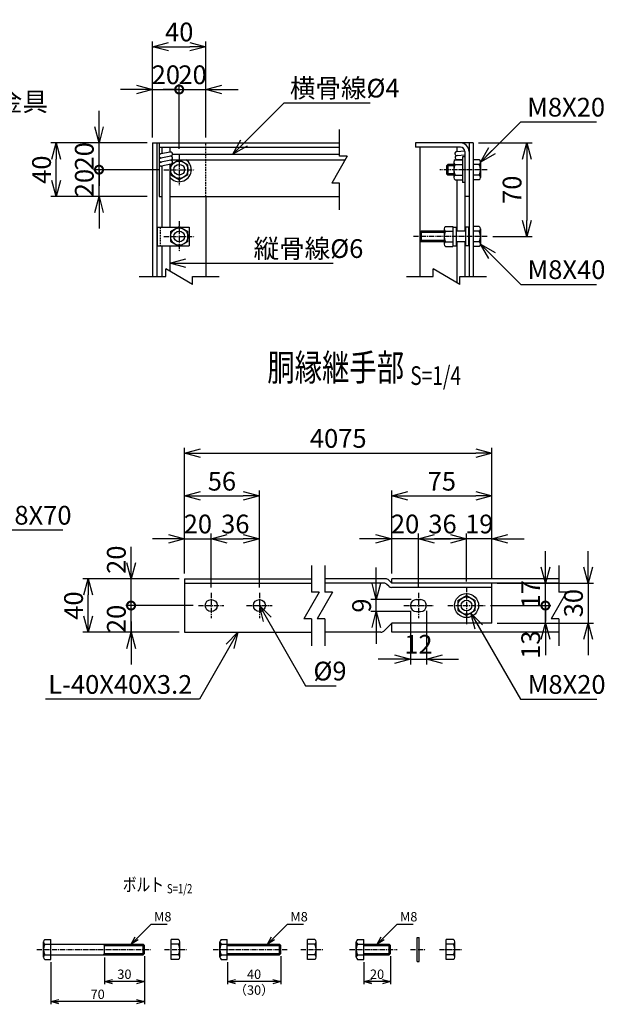
# Model space of a CAD drawing. Units: millimetres. Extents: x -158 to 5556, y 309 to 4823.
# Drawn here: x 636 to 1074, y 309 to 1045 of the extents above; entities that cross this region are included whole.
import ezdxf
from ezdxf.enums import TextEntityAlignment as Align

# ---------------------------------------------------------------- set-up
doc = ezdxf.new("R2010")
doc.units = ezdxf.units.MM
doc.header["$LTSCALE"] = 0.2
doc.linetypes.add('CENTER2', pattern=[28.575, 19.05, -3.175, 3.175, -3.175])
doc.linetypes.add('DASHED2', pattern=[9.525, 6.35, -3.175])
for name, color, linetype in [('CENTER', 6, 'CENTER2'), ('DASH', 30, 'DASHED2'), ('L', 7, 'Continuous'), ('M', 82, 'Continuous'), ('TEXT', 150, 'Continuous')]:
    doc.layers.add(name, color=color, linetype=linetype)
doc.styles.add('NCE', font='romans.shx', dxfattribs={"width": 0.8, "bigfont": 'extfont.shx'})
doc.styles.get("Standard").update_dxf_attribs({"font": 'romans.shx', "width": 0.8, "bigfont": 'extfont.shx'})
doc.dimstyles.new('NCE_new_2', dxfattribs={"dimscale": 2, "dimtxt": 3.5, "dimasz": 3, "dimexe": 1, "dimexo": 1, "dimgap": 1, "dimtad": 1, "dimdsep": 46, "dimtxsty": 'NCE', "dimblk": 'OPEN30', "dimcen": 0, "dimclrd": 7, "dimclre": 7, "dimclrt": 256, "dimaunit": 1, "dimadec": 1, "dimazin": 0, "dimtfac": 1, "dimtix": 1, "dimtmove": 2, "dimatfit": 2, "dimldrblk": 'OPEN30', "dimfxl": 0, "dimtolj": 1, "dimtzin": 0, "dimarcsym": 0})
doc.dimstyles.new('NCE_new_4', dxfattribs={"dimscale": 4, "dimtxt": 3.5, "dimasz": 3, "dimexe": 1, "dimexo": 1, "dimgap": 1, "dimtad": 1, "dimdsep": 46, "dimtxsty": 'NCE', "dimblk": 'OPEN30', "dimcen": 0, "dimclrd": 7, "dimclre": 7, "dimclrt": 256, "dimaunit": 1, "dimadec": 1, "dimazin": 0, "dimtfac": 1, "dimtix": 1, "dimtmove": 2, "dimatfit": 2, "dimldrblk": 'OPEN30', "dimfxl": 0, "dimtolj": 1, "dimtzin": 0, "dimarcsym": 0})

# ---------------------------------------------------------------- blocks, each defined once
blk = doc.blocks.new('Title & Scale')
at = {"layer": 'TEXT', "width": 0.75}
blk.add_attdef('図面名', text='', height=5, dxfattribs=at).set_placement((0, 0), align=Align.BOTTOM_RIGHT)
blk.add_attdef('縮尺', text='', height=3.5, dxfattribs=at).set_placement((0, -0.3), align=Align.BOTTOM_LEFT)
blk = doc.blocks.new('_OPEN30')
at = {"color": 0, "linetype": 'ByBlock'}
for p, q in [((-1, 0.268), (0, 0)), ((0, 0), (-1, -0.268)), ((0, 0), (-1, 0))]:
    blk.add_line(p, q, dxfattribs=at)
blk = doc.blocks.new('Break')
for p, q in [((-1.44, -2.5), (1.44, 2.5)), ((0, 2.5), (1.44, 2.5)), ((-1.44, -2.5), (0, -2.5))]:
    blk.add_line(p, q)
blk = doc.blocks.new('_DotSmall')
at = {"color": 0, "linetype": 'ByBlock', "const_width": 0.5}
blk.add_lwpolyline([(-0.0625, 0, 1), (0.0625, 0, 1)], format="xyb", close=True, dxfattribs=at)
blk = doc.blocks.new('*D8')
at = {"layer": 'TEXT', "color": 7, "lineweight": -2}
for p, q in [((695.59, 933.14), (695.59, 945.14)), ((740.09, 933.14), (691.59, 933.14)), ((695.59, 913.14), (695.59, 933.14)), ((731.59, 913.14), (691.59, 913.14)), ((695.59, 901.14), (695.59, 889.14))]:
    blk.add_line(p, q, dxfattribs=at)
at = {"layer": 'TEXT', "color": 7, "lineweight": -2, "xscale": 12, "yscale": 12, "zscale": 12}
for name, p, rotation in [('_DotSmall', (695.59, 933.14), 270), ('_OPEN30', (695.59, 913.14), 90)]:
    blk.add_blockref(name, p, dxfattribs=dict(at, rotation=rotation))
at = {"layer": 'TEXT', "insert": (684.59, 923.14), "char_height": 14, "attachment_point": 5, "rotation": 90, "style": 'NCE'}
blk.add_mtext('\\A1;20', dxfattribs=at)
blk = doc.blocks.new('*D9')
at = {"layer": 'TEXT', "color": 7, "lineweight": -2}
for p, q in [((695.59, 965.14), (695.59, 977.14)), ((731.59, 953.14), (691.59, 953.14)), ((695.59, 933.14), (695.59, 953.14)), ((740.09, 933.14), (691.59, 933.14)), ((695.59, 933.14), (695.59, 921.14))]:
    blk.add_line(p, q, dxfattribs=at)
at = {"layer": 'TEXT', "color": 7, "lineweight": -2, "xscale": 12, "yscale": 12, "zscale": 12, "rotation": 270}
blk.add_blockref('_OPEN30', (695.59, 953.14), dxfattribs=at)
at = {"layer": 'TEXT', "insert": (684.59, 943.14), "char_height": 14, "attachment_point": 5, "rotation": 90, "style": 'NCE'}
blk.add_mtext('\\A1;20', dxfattribs=at)
blk = doc.blocks.new('_None')
blk = doc.blocks.new('*D10')
at = {"layer": 'TEXT', "color": 7, "lineweight": -2}
for p, q in [((731.59, 953.14), (659.59, 953.14)), ((663.59, 925.14), (663.59, 941.14)), ((731.59, 913.14), (659.59, 913.14))]:
    blk.add_line(p, q, dxfattribs=at)
at = {"layer": 'TEXT', "color": 7, "lineweight": -2, "xscale": 12, "yscale": 12, "zscale": 12}
for p, rotation in [((663.59, 953.14), 90), ((663.59, 913.14), 270)]:
    blk.add_blockref('_OPEN30', p, dxfattribs=dict(at, rotation=rotation))
at = {"layer": 'TEXT', "insert": (652.59, 933.14), "char_height": 14, "attachment_point": 5, "rotation": 90, "style": 'NCE'}
blk.add_mtext('\\A1;40', dxfattribs=at)
blk = doc.blocks.new('*D11')
at = {"layer": 'TEXT', "color": 7, "lineweight": -2}
for p, q in [((735.59, 957.14), (735.59, 997.14)), ((755.59, 948.64), (755.59, 997.14)), ((723.59, 993.14), (711.59, 993.14)), ((735.59, 993.14), (755.59, 993.14)), ((755.59, 993.14), (767.59, 993.14))]:
    blk.add_line(p, q, dxfattribs=at)
at = {"layer": 'TEXT', "color": 7, "lineweight": -2, "xscale": 12, "yscale": 12, "zscale": 12}
blk.add_blockref('_OPEN30', (735.59, 993.14), dxfattribs=at)
at = {"layer": 'TEXT', "color": 7, "lineweight": -2, "xscale": 12, "yscale": 12, "zscale": 12, "rotation": 180}
blk.add_blockref('_DotSmall', (755.59, 993.14), dxfattribs=at)
at = {"layer": 'TEXT', "insert": (745.59, 1004.14), "char_height": 14, "attachment_point": 5, "style": 'NCE'}
blk.add_mtext('\\A1;20', dxfattribs=at)
blk = doc.blocks.new('*D12')
at = {"layer": 'TEXT', "color": 7, "lineweight": -2}
for p, q in [((755.59, 948.64), (755.59, 997.14)), ((775.59, 957.14), (775.59, 997.14)), ((755.59, 993.14), (743.59, 993.14)), ((755.59, 993.14), (775.59, 993.14)), ((787.59, 993.14), (799.59, 993.14))]:
    blk.add_line(p, q, dxfattribs=at)
at = {"layer": 'TEXT', "color": 7, "lineweight": -2, "xscale": 12, "yscale": 12, "zscale": 12, "rotation": 180}
blk.add_blockref('_OPEN30', (775.59, 993.14), dxfattribs=at)
at = {"layer": 'TEXT', "insert": (765.59, 1004.14), "char_height": 14, "attachment_point": 5, "style": 'NCE'}
blk.add_mtext('\\A1;20', dxfattribs=at)
blk = doc.blocks.new('*D13')
at = {"layer": 'TEXT', "color": 7, "lineweight": -2}
for p, q in [((735.59, 957.14), (735.59, 1029.14)), ((747.59, 1025.14), (763.59, 1025.14)), ((775.59, 957.14), (775.59, 1029.14))]:
    blk.add_line(p, q, dxfattribs=at)
at = {"layer": 'TEXT', "color": 7, "lineweight": -2, "xscale": 12, "yscale": 12, "zscale": 12, "rotation": 180}
blk.add_blockref('_OPEN30', (735.59, 1025.14), dxfattribs=at)
at = {"layer": 'TEXT', "color": 7, "lineweight": -2, "xscale": 12, "yscale": 12, "zscale": 12}
blk.add_blockref('_OPEN30', (775.59, 1025.14), dxfattribs=at)
at = {"layer": 'TEXT', "insert": (755.59, 1036.14), "char_height": 14, "attachment_point": 5, "style": 'NCE'}
blk.add_mtext('\\A1;40', dxfattribs=at)
blk = doc.blocks.new('*D14')
at = {"layer": 'TEXT', "color": 7, "lineweight": -2}
for p, q in [((979.59, 953.14), (1019.59, 953.14)), ((1015.59, 941.14), (1015.59, 895.14)), ((990.09, 883.14), (1019.59, 883.14))]:
    blk.add_line(p, q, dxfattribs=at)
at = {"layer": 'TEXT', "color": 7, "lineweight": -2, "xscale": 12, "yscale": 12, "zscale": 12}
for p, rotation in [((1015.59, 953.14), 90), ((1015.59, 883.14), 270)]:
    blk.add_blockref('_OPEN30', p, dxfattribs=dict(at, rotation=rotation))
at = {"layer": 'TEXT', "insert": (1004.59, 918.14), "char_height": 14, "attachment_point": 5, "rotation": 90, "style": 'NCE'}
blk.add_mtext('\\A1;70', dxfattribs=at)
blk = doc.blocks.new('*D17')
at = {"layer": 'TEXT', "color": 7, "lineweight": -2}
for p, q in [((719.55, 607.16), (719.55, 619.16)), ((766.05, 607.16), (715.55, 607.16)), ((719.55, 587.16), (719.55, 607.16)), ((755.55, 587.16), (715.55, 587.16)), ((719.55, 575.16), (719.55, 563.16))]:
    blk.add_line(p, q, dxfattribs=at)
at = {"layer": 'TEXT', "color": 7, "lineweight": -2, "xscale": 12, "yscale": 12, "zscale": 12, "rotation": 90}
blk.add_blockref('_OPEN30', (719.55, 587.16), dxfattribs=at)
at = {"layer": 'TEXT', "insert": (708.55, 597.16), "char_height": 14, "attachment_point": 5, "rotation": 90, "style": 'NCE'}
blk.add_mtext('\\A1;20', dxfattribs=at)
blk = doc.blocks.new('DOT+')
at = {"color": 7}
blk.add_line((-0.75, 0), (0.75, 0), dxfattribs=at)
blk.add_blockref('_DotSmall', (0, 0), dxfattribs=at)
blk = doc.blocks.new('*D18')
at = {"layer": 'TEXT', "color": 7, "lineweight": -2}
for p, q in [((719.55, 639.16), (719.55, 651.16)), ((755.55, 627.16), (715.55, 627.16)), ((719.55, 607.16), (719.55, 627.16)), ((766.05, 607.16), (715.55, 607.16)), ((719.55, 595.16), (719.55, 583.16))]:
    blk.add_line(p, q, dxfattribs=at)
at = {"layer": 'TEXT', "color": 7, "lineweight": -2, "xscale": 12, "yscale": 12, "zscale": 12}
for name, p, rotation in [('_OPEN30', (719.55, 627.16), 270), ('DOT+', (719.55, 607.16), 90)]:
    blk.add_blockref(name, p, dxfattribs=dict(at, rotation=rotation))
at = {"layer": 'TEXT', "insert": (708.55, 641.45), "char_height": 14, "attachment_point": 5, "rotation": 90, "style": 'NCE'}
blk.add_mtext('\\A1;20', dxfattribs=at)
blk = doc.blocks.new('*D19')
at = {"layer": 'TEXT', "color": 7, "lineweight": -2}
for p, q in [((755.55, 627.16), (683.55, 627.16)), ((687.55, 599.16), (687.55, 615.16)), ((755.55, 587.16), (683.55, 587.16))]:
    blk.add_line(p, q, dxfattribs=at)
at = {"layer": 'TEXT', "color": 7, "lineweight": -2, "xscale": 12, "yscale": 12, "zscale": 12}
for p, rotation in [((687.55, 627.16), 90), ((687.55, 587.16), 270)]:
    blk.add_blockref('_OPEN30', p, dxfattribs=dict(at, rotation=rotation))
at = {"layer": 'TEXT', "insert": (676.55, 607.16), "char_height": 14, "attachment_point": 5, "rotation": 90, "style": 'NCE'}
blk.add_mtext('\\A1;40', dxfattribs=at)
blk = doc.blocks.new('*D20')
at = {"layer": 'TEXT', "color": 7, "lineweight": -2}
for p, q in [((747.55, 657.16), (735.55, 657.16)), ((759.55, 631.16), (759.55, 661.16)), ((759.55, 657.16), (779.55, 657.16)), ((779.55, 620.66), (779.55, 661.16)), ((791.55, 657.16), (803.55, 657.16))]:
    blk.add_line(p, q, dxfattribs=at)
at = {"layer": 'TEXT', "color": 7, "lineweight": -2, "xscale": 12, "yscale": 12, "zscale": 12}
blk.add_blockref('_OPEN30', (759.55, 657.16), dxfattribs=at)
at = {"layer": 'TEXT', "color": 7, "lineweight": -2, "xscale": 12, "yscale": 12, "zscale": 12, "rotation": 180}
blk.add_blockref('_OPEN30', (779.55, 657.16), dxfattribs=at)
at = {"layer": 'TEXT', "insert": (769.55, 668.16), "char_height": 14, "attachment_point": 5, "style": 'NCE'}
blk.add_mtext('\\A1;20', dxfattribs=at)
blk = doc.blocks.new('*D21')
at = {"layer": 'TEXT', "color": 7, "lineweight": -2}
for p, q in [((779.55, 620.66), (779.55, 661.16)), ((791.55, 657.16), (803.55, 657.16)), ((815.55, 620.66), (815.55, 661.16))]:
    blk.add_line(p, q, dxfattribs=at)
at = {"layer": 'TEXT', "color": 7, "lineweight": -2, "xscale": 12, "yscale": 12, "zscale": 12, "rotation": 180}
blk.add_blockref('_OPEN30', (779.55, 657.16), dxfattribs=at)
at = {"layer": 'TEXT', "color": 7, "lineweight": -2, "xscale": 12, "yscale": 12, "zscale": 12}
blk.add_blockref('_OPEN30', (815.55, 657.16), dxfattribs=at)
at = {"layer": 'TEXT', "insert": (797.55, 668.16), "char_height": 14, "attachment_point": 5, "style": 'NCE'}
blk.add_mtext('\\A1;36', dxfattribs=at)
blk = doc.blocks.new('*D22')
at = {"layer": 'TEXT', "color": 7, "lineweight": -2}
for p, q in [((958.55, 657.16), (946.55, 657.16)), ((970.55, 625.16), (970.55, 661.16)), ((989.55, 657.16), (970.55, 657.16)), ((989.55, 627.96), (989.55, 661.16)), ((1001.55, 657.16), (1013.55, 657.16))]:
    blk.add_line(p, q, dxfattribs=at)
at = {"layer": 'TEXT', "color": 7, "lineweight": -2, "xscale": 12, "yscale": 12, "zscale": 12}
blk.add_blockref('_OPEN30', (970.55, 657.16), dxfattribs=at)
at = {"layer": 'TEXT', "color": 7, "lineweight": -2, "xscale": 12, "yscale": 12, "zscale": 12, "rotation": 180}
blk.add_blockref('_OPEN30', (989.55, 657.16), dxfattribs=at)
at = {"layer": 'TEXT', "insert": (980.05, 668.16), "char_height": 14, "attachment_point": 5, "style": 'NCE'}
blk.add_mtext('\\A1;19', dxfattribs=at)
blk = doc.blocks.new('*D23')
at = {"layer": 'TEXT', "color": 7, "lineweight": -2}
for p, q in [((934.55, 620.66), (934.55, 661.16)), ((958.55, 657.16), (946.55, 657.16)), ((970.55, 625.16), (970.55, 661.16))]:
    blk.add_line(p, q, dxfattribs=at)
at = {"layer": 'TEXT', "color": 7, "lineweight": -2, "xscale": 12, "yscale": 12, "zscale": 12, "rotation": 180}
blk.add_blockref('_OPEN30', (934.55, 657.16), dxfattribs=at)
at = {"layer": 'TEXT', "color": 7, "lineweight": -2, "xscale": 12, "yscale": 12, "zscale": 12}
blk.add_blockref('_OPEN30', (970.55, 657.16), dxfattribs=at)
at = {"layer": 'TEXT', "insert": (952.55, 668.16), "char_height": 14, "attachment_point": 5, "style": 'NCE'}
blk.add_mtext('\\A1;36', dxfattribs=at)
blk = doc.blocks.new('*D24')
at = {"layer": 'TEXT', "color": 7, "lineweight": -2}
for p, q in [((902.55, 657.16), (890.55, 657.16)), ((914.55, 631.16), (914.55, 661.16)), ((934.55, 657.16), (914.55, 657.16)), ((934.55, 620.66), (934.55, 661.16)), ((946.55, 657.16), (958.55, 657.16))]:
    blk.add_line(p, q, dxfattribs=at)
at = {"layer": 'TEXT', "color": 7, "lineweight": -2, "xscale": 12, "yscale": 12, "zscale": 12}
blk.add_blockref('_OPEN30', (914.55, 657.16), dxfattribs=at)
at = {"layer": 'TEXT', "color": 7, "lineweight": -2, "xscale": 12, "yscale": 12, "zscale": 12, "rotation": 180}
blk.add_blockref('_OPEN30', (934.55, 657.16), dxfattribs=at)
at = {"layer": 'TEXT', "insert": (924.55, 668.16), "char_height": 14, "attachment_point": 5, "style": 'NCE'}
blk.add_mtext('\\A1;20', dxfattribs=at)
blk = doc.blocks.new('*D25')
at = {"layer": 'TEXT', "color": 7, "lineweight": -2}
for p, q in [((914.55, 631.16), (914.55, 693.16)), ((989.55, 627.96), (989.55, 693.16)), ((926.55, 689.16), (977.55, 689.16))]:
    blk.add_line(p, q, dxfattribs=at)
at = {"layer": 'TEXT', "color": 7, "lineweight": -2, "xscale": 12, "yscale": 12, "zscale": 12, "rotation": 180}
blk.add_blockref('_OPEN30', (914.55, 689.16), dxfattribs=at)
at = {"layer": 'TEXT', "color": 7, "lineweight": -2, "xscale": 12, "yscale": 12, "zscale": 12}
blk.add_blockref('_OPEN30', (989.55, 689.16), dxfattribs=at)
at = {"layer": 'TEXT', "insert": (952.05, 700.16), "char_height": 14, "attachment_point": 5, "style": 'NCE'}
blk.add_mtext('\\A1;75', dxfattribs=at)
blk = doc.blocks.new('*D26')
at = {"layer": 'TEXT', "color": 7, "lineweight": -2}
for p, q in [((759.55, 631.16), (759.55, 693.16)), ((815.55, 620.66), (815.55, 693.16)), ((771.55, 689.16), (803.55, 689.16))]:
    blk.add_line(p, q, dxfattribs=at)
at = {"layer": 'TEXT', "color": 7, "lineweight": -2, "xscale": 12, "yscale": 12, "zscale": 12, "rotation": 180}
blk.add_blockref('_OPEN30', (759.55, 689.16), dxfattribs=at)
at = {"layer": 'TEXT', "color": 7, "lineweight": -2, "xscale": 12, "yscale": 12, "zscale": 12}
blk.add_blockref('_OPEN30', (815.55, 689.16), dxfattribs=at)
at = {"layer": 'TEXT', "insert": (787.55, 700.16), "char_height": 14, "attachment_point": 5, "style": 'NCE'}
blk.add_mtext('\\A1;56', dxfattribs=at)
blk = doc.blocks.new('*D27')
at = {"layer": 'TEXT', "color": 7, "lineweight": -2}
for p, q in [((759.55, 631.16), (759.55, 725.16)), ((989.55, 627.96), (989.55, 725.16)), ((771.55, 721.16), (977.55, 721.16))]:
    blk.add_line(p, q, dxfattribs=at)
at = {"layer": 'TEXT', "color": 7, "lineweight": -2, "xscale": 12, "yscale": 12, "zscale": 12, "rotation": 180}
blk.add_blockref('_OPEN30', (759.55, 721.16), dxfattribs=at)
at = {"layer": 'TEXT', "color": 7, "lineweight": -2, "xscale": 12, "yscale": 12, "zscale": 12}
blk.add_blockref('_OPEN30', (989.55, 721.16), dxfattribs=at)
at = {"layer": 'TEXT', "insert": (874.55, 732.16), "char_height": 14, "attachment_point": 5, "style": 'NCE'}
blk.add_mtext('\\A1;4075', dxfattribs=at)
blk = doc.blocks.new('*D28')
at = {"layer": 'TEXT', "color": 7, "lineweight": -2}
for p, q in [((1029.55, 607.16), (1029.55, 619.16)), ((988.55, 607.16), (1033.55, 607.16)), ((1029.55, 593.96), (1029.55, 607.16)), ((993.55, 593.96), (1033.55, 593.96)), ((1029.55, 581.96), (1029.55, 569.96))]:
    blk.add_line(p, q, dxfattribs=at)
at = {"layer": 'TEXT', "color": 7, "lineweight": -2, "xscale": 12, "yscale": 12, "zscale": 12, "rotation": 90}
blk.add_blockref('_OPEN30', (1029.55, 593.96), dxfattribs=at)
at = {"layer": 'TEXT', "insert": (1018.55, 577.87), "char_height": 14, "attachment_point": 5, "rotation": 90, "style": 'NCE'}
blk.add_mtext('\\A1;13', dxfattribs=at)
blk = doc.blocks.new('*D29')
at = {"layer": 'TEXT', "color": 7, "lineweight": -2}
for p, q in [((1029.55, 635.96), (1029.55, 647.96)), ((993.55, 623.96), (1033.55, 623.96)), ((1029.55, 607.16), (1029.55, 623.96)), ((988.55, 607.16), (1033.55, 607.16)), ((1029.55, 607.16), (1029.55, 595.16))]:
    blk.add_line(p, q, dxfattribs=at)
at = {"layer": 'TEXT', "color": 7, "lineweight": -2, "xscale": 12, "yscale": 12, "zscale": 12}
for name, p, rotation in [('_OPEN30', (1029.55, 623.96), 270), ('_DotSmall', (1029.55, 607.16), 90)]:
    blk.add_blockref(name, p, dxfattribs=dict(at, rotation=rotation))
at = {"layer": 'TEXT', "insert": (1018.55, 615.56), "char_height": 14, "attachment_point": 5, "rotation": 90, "style": 'NCE'}
blk.add_mtext('\\A1;17', dxfattribs=at)
blk = doc.blocks.new('*D30')
at = {"layer": 'TEXT', "color": 7, "lineweight": -2}
for p, q in [((1061.55, 635.96), (1061.55, 647.96)), ((993.55, 623.96), (1065.55, 623.96)), ((1061.55, 623.96), (1061.55, 593.96)), ((993.55, 593.96), (1065.55, 593.96)), ((1061.55, 581.96), (1061.55, 569.96))]:
    blk.add_line(p, q, dxfattribs=at)
at = {"layer": 'TEXT', "color": 7, "lineweight": -2, "xscale": 12, "yscale": 12, "zscale": 12}
for p, rotation in [((1061.55, 623.96), 270), ((1061.55, 593.96), 90)]:
    blk.add_blockref('_OPEN30', p, dxfattribs=dict(at, rotation=rotation))
at = {"layer": 'TEXT', "insert": (1050.55, 608.96), "char_height": 14, "attachment_point": 5, "rotation": 90, "style": 'NCE'}
blk.add_mtext('\\A1;30', dxfattribs=at)
blk = doc.blocks.new('*D31')
at = {"layer": 'TEXT', "color": 7, "lineweight": -2}
for p, q in [((928.55, 603.16), (928.55, 563.16)), ((940.55, 603.16), (940.55, 563.16)), ((916.55, 567.16), (904.55, 567.16)), ((928.55, 567.16), (940.55, 567.16)), ((952.55, 567.16), (964.55, 567.16))]:
    blk.add_line(p, q, dxfattribs=at)
at = {"layer": 'TEXT', "color": 7, "lineweight": -2, "xscale": 12, "yscale": 12, "zscale": 12}
blk.add_blockref('_OPEN30', (928.55, 567.16), dxfattribs=at)
at = {"layer": 'TEXT', "color": 7, "lineweight": -2, "xscale": 12, "yscale": 12, "zscale": 12, "rotation": 180}
blk.add_blockref('_OPEN30', (940.55, 567.16), dxfattribs=at)
at = {"layer": 'TEXT', "insert": (934.55, 578.16), "char_height": 14, "attachment_point": 5, "style": 'NCE'}
blk.add_mtext('\\A1;12', dxfattribs=at)
blk = doc.blocks.new('*D32')
at = {"layer": 'TEXT', "color": 7, "lineweight": -2}
for p, q in [((903.05, 623.66), (903.05, 635.66)), ((929.05, 611.66), (899.05, 611.66)), ((903.05, 602.66), (903.05, 611.66)), ((929.05, 602.66), (899.05, 602.66)), ((903.05, 590.66), (903.05, 578.66))]:
    blk.add_line(p, q, dxfattribs=at)
at = {"layer": 'TEXT', "color": 7, "lineweight": -2, "xscale": 12, "yscale": 12, "zscale": 12}
for p, rotation in [((903.05, 611.66), 270), ((903.05, 602.66), 90)]:
    blk.add_blockref('_OPEN30', p, dxfattribs=dict(at, rotation=rotation))
at = {"layer": 'TEXT', "insert": (892.05, 607.16), "char_height": 14, "attachment_point": 5, "rotation": 90, "style": 'NCE'}
blk.add_mtext('\\A1;9', dxfattribs=at)
blk = doc.blocks.new('*D37')
at = {"layer": 'TEXT', "color": 7, "lineweight": -2}
for p, q in [((699.59, 343.94), (699.59, 323.94)), ((729.59, 344.94), (729.59, 323.94)), ((723.59, 325.94), (705.59, 325.94))]:
    blk.add_line(p, q, dxfattribs=at)
at = {"layer": 'TEXT', "color": 7, "lineweight": -2, "xscale": 6, "yscale": 6, "zscale": 6, "rotation": 180}
blk.add_blockref('_OPEN30', (699.59, 325.94), dxfattribs=at)
at = {"layer": 'TEXT', "color": 7, "lineweight": -2, "xscale": 6, "yscale": 6, "zscale": 6}
blk.add_blockref('_OPEN30', (729.59, 325.94), dxfattribs=at)
at = {"layer": 'TEXT', "insert": (714.59, 331.44), "char_height": 7, "attachment_point": 5, "style": 'NCE'}
blk.add_mtext('\\A1;30', dxfattribs=at)
blk = doc.blocks.new('*D38')
at = {"layer": 'TEXT', "color": 7, "lineweight": -2}
for p, q in [((659.59, 340.44), (659.59, 308.94)), ((729.59, 344.94), (729.59, 308.94)), ((723.59, 310.94), (665.59, 310.94))]:
    blk.add_line(p, q, dxfattribs=at)
at = {"layer": 'TEXT', "color": 7, "lineweight": -2, "xscale": 6, "yscale": 6, "zscale": 6, "rotation": 180}
blk.add_blockref('_OPEN30', (659.59, 310.94), dxfattribs=at)
at = {"layer": 'TEXT', "color": 7, "lineweight": -2, "xscale": 6, "yscale": 6, "zscale": 6}
blk.add_blockref('_OPEN30', (729.59, 310.94), dxfattribs=at)
at = {"layer": 'TEXT', "insert": (694.59, 316.44), "char_height": 7, "attachment_point": 5, "style": 'NCE'}
blk.add_mtext('\\A1;70', dxfattribs=at)
blk = doc.blocks.new('*D39')
at = {"layer": 'TEXT', "color": 7, "lineweight": -2}
for p, q in [((791.59, 340.44), (791.59, 323.94)), ((831.59, 344.94), (831.59, 323.94)), ((825.59, 325.94), (797.59, 325.94))]:
    blk.add_line(p, q, dxfattribs=at)
at = {"layer": 'TEXT', "color": 7, "lineweight": -2, "xscale": 6, "yscale": 6, "zscale": 6, "rotation": 180}
blk.add_blockref('_OPEN30', (791.59, 325.94), dxfattribs=at)
at = {"layer": 'TEXT', "color": 7, "lineweight": -2, "xscale": 6, "yscale": 6, "zscale": 6}
blk.add_blockref('_OPEN30', (831.59, 325.94), dxfattribs=at)
at = {"layer": 'TEXT', "insert": (811.59, 331.44), "char_height": 7, "attachment_point": 5, "style": 'NCE'}
blk.add_mtext('\\A1;40', dxfattribs=at)
blk = doc.blocks.new('*D40')
at = {"layer": 'TEXT', "color": 7, "lineweight": -2}
for p, q in [((893.59, 340.44), (893.59, 323.94)), ((913.59, 344.94), (913.59, 323.94)), ((907.59, 325.94), (899.59, 325.94))]:
    blk.add_line(p, q, dxfattribs=at)
at = {"layer": 'TEXT', "color": 7, "lineweight": -2, "xscale": 6, "yscale": 6, "zscale": 6, "rotation": 180}
blk.add_blockref('_OPEN30', (893.59, 325.94), dxfattribs=at)
at = {"layer": 'TEXT', "color": 7, "lineweight": -2, "xscale": 6, "yscale": 6, "zscale": 6}
blk.add_blockref('_OPEN30', (913.59, 325.94), dxfattribs=at)
at = {"layer": 'TEXT', "insert": (903.59, 331.44), "char_height": 7, "attachment_point": 5, "style": 'NCE'}
blk.add_mtext('\\A1;20', dxfattribs=at)
blk = doc.blocks.new('*D41')
at = {"layer": 'TEXT', "color": 7, "lineweight": -2}
for p, q in [((791.59, 340.44), (791.59, 323.94)), ((831.59, 344.94), (831.59, 323.94)), ((825.59, 325.94), (797.59, 325.94))]:
    blk.add_line(p, q, dxfattribs=at)
at = {"layer": 'TEXT', "color": 7, "lineweight": -2, "xscale": 6, "yscale": 6, "zscale": 6, "rotation": 180}
blk.add_blockref('_OPEN30', (791.59, 325.94), dxfattribs=at)
at = {"layer": 'TEXT', "color": 7, "lineweight": -2, "xscale": 6, "yscale": 6, "zscale": 6}
blk.add_blockref('_OPEN30', (831.59, 325.94), dxfattribs=at)
at = {"layer": 'TEXT', "insert": (811.59, 319.6), "char_height": 7, "attachment_point": 5, "style": 'NCE'}
blk.add_mtext('\\A1;（30）', dxfattribs=at)

msp = doc.modelspace()

# ---------------------------------------------------------------- linework, layer by layer
at = {"layer": 'CENTER'}
for p, q in [((755.594, 944.645), (755.594, 921.645)), ((744.094, 933.145), (767.094, 933.145)), ((986.094, 933.145), (950.594, 933.145)), ((755.594, 894.645), (755.594, 871.645)), ((744.094, 883.145), (767.094, 883.145)), ((986.094, 883.145), (930.594, 883.145)), ((970.546, 621.164), (970.546, 593.164)), ((779.546, 616.664), (779.546, 597.664)), ((815.546, 616.664), (815.546, 597.664)), ((934.546, 616.664), (934.546, 597.664)), ((770.046, 607.164), (789.046, 607.164)), ((806.046, 607.164), (825.046, 607.164)), ((923.546, 607.164), (945.546, 607.164)), ((956.546, 607.164), (984.546, 607.164)), ((649.086, 349.943), (734.586, 349.943)), ((744.586, 349.943), (761.086, 349.943)), ((781.086, 349.943), (836.586, 349.943)), ((846.586, 349.943), (863.086, 349.943)), ((883.086, 349.943), (918.586, 349.943)), ((928.586, 349.943), (940.186, 349.943)), ((950.186, 349.943), (966.686, 349.943))]:
    msp.add_line(p, q, dxfattribs=at)
at = {"layer": 'DASH'}
for p, q in [((775.594, 913.145), (775.594, 953.145)), ((741.394, 890.145), (741.394, 876.145))]:
    msp.add_line(p, q, dxfattribs=at)
at = {"layer": 'L'}
for p, q in [((875.594, 943.145), (875.594, 963.145)), ((875.594, 903.145), (875.594, 923.145)), ((725.594, 853.145), (745.594, 853.145)), ((765.594, 853.145), (785.594, 853.145)), ((925.594, 853.145), (945.594, 853.145)), ((965.594, 853.145), (985.594, 853.145)), ((854.546, 637.164), (854.546, 617.164)), ((864.546, 637.164), (864.546, 617.164)), ((1039.546, 637.164), (1039.546, 617.164)), ((854.546, 597.164), (854.546, 577.164)), ((864.546, 597.164), (864.546, 577.164)), ((1039.546, 597.164), (1039.546, 577.164))]:
    msp.add_line(p, q, dxfattribs=at)
at = {"layer": 'M'}
for p, q in [((735.594, 953.145), (735.594, 853.145)), ((735.594, 953.145), (875.594, 953.145)), ((738.794, 953.145), (738.794, 853.145)), ((740.594, 953.145), (740.594, 913.145)), ((740.594, 949.945), (875.594, 949.945)), ((742.594, 949.945), (742.594, 945.045)), ((748.594, 949.945), (748.594, 946.245)), ((975.594, 953.145), (932.394, 953.145)), ((932.394, 953.145), (932.394, 949.945)), ((965.994, 949.945), (932.394, 949.945)), ((935.594, 949.945), (935.594, 853.145)), ((963.194, 949.945), (963.194, 946.645)), ((972.394, 953.145), (972.394, 853.145)), ((975.594, 953.145), (975.594, 853.145)), ((748.799, 946.286), (741.799, 944.886)), ((749.388, 943.345), (741.8, 941.827)), ((750.594, 944.645), (875.594, 944.645)), ((963.176, 946.664), (969.163, 947.188)), ((963.437, 943.675), (969.194, 944.179)), ((967.594, 942.645), (967.594, 923.645)), ((969.194, 942.645), (967.594, 942.645)), ((969.194, 946.745), (969.194, 887.145)), ((749.431, 940.294), (741.799, 938.768)), ((749.388, 937.227), (742.388, 935.827)), ((742.594, 935.867), (742.594, 890.145)), ((748.594, 937.067), (748.594, 890.145)), ((749.099, 936.895), (749.089, 929.395)), ((749.099, 936.895), (755.589, 940.653)), ((750.102, 940.645), (879.924, 940.645)), ((755.589, 940.653), (762.099, 936.895)), ((762.089, 929.395), (762.099, 936.895)), ((956.594, 937.145), (955.594, 936.145)), ((955.594, 936.145), (955.594, 930.145)), ((961.094, 936.145), (955.594, 936.145)), ((961.094, 937.145), (956.594, 937.145)), ((956.594, 937.145), (956.594, 929.145)), ((961.094, 938.895), (961.094, 927.395)), ((962.094, 940.645), (967.594, 940.645)), ((962.094, 937.145), (967.594, 937.145)), ((963.699, 940.686), (967.594, 941.027)), ((980.094, 940.645), (975.594, 940.645)), ((980.094, 937.145), (975.594, 937.145)), ((981.094, 938.895), (981.094, 927.395)), ((749.089, 929.395), (755.599, 925.637)), ((762.089, 929.395), (755.599, 925.637)), ((961.094, 930.145), (955.594, 930.145)), ((955.594, 930.145), (956.594, 929.145)), ((961.094, 929.145), (956.594, 929.145)), ((962.094, 929.145), (967.594, 929.145)), ((980.094, 929.145), (975.594, 929.145)), ((962.094, 925.645), (967.594, 925.645)), ((963.194, 925.645), (963.194, 887.145)), ((969.194, 923.645), (967.594, 923.645)), ((980.094, 925.645), (975.594, 925.645)), ((740.594, 913.145), (742.594, 913.145)), ((748.594, 913.145), (875.594, 913.145)), ((775.594, 913.145), (775.594, 853.145)), ((972.394, 913.145), (969.194, 913.145)), ((739.094, 890.145), (739.094, 876.145)), ((739.094, 890.145), (754.712, 890.145)), ((749.099, 886.895), (749.089, 879.395)), ((749.099, 886.895), (755.589, 890.653)), ((755.589, 890.653), (762.099, 886.895)), ((756.47, 890.145), (763.094, 890.145)), ((762.089, 879.395), (762.099, 886.895)), ((763.094, 890.145), (763.094, 876.145)), ((936.594, 887.145), (935.594, 886.145)), ((935.594, 886.145), (935.594, 880.145)), ((953.894, 886.145), (935.594, 886.145)), ((936.594, 887.145), (936.594, 879.145)), ((953.894, 887.145), (936.594, 887.145)), ((953.894, 888.895), (953.894, 877.395)), ((954.894, 890.645), (960.394, 890.645)), ((954.894, 887.145), (960.394, 887.145)), ((960.394, 890.645), (960.394, 875.645)), ((960.394, 890.145), (963.194, 890.145)), ((962.694, 890.145), (962.694, 876.145)), ((969.694, 887.145), (962.694, 887.145)), ((971.994, 890.145), (969.194, 890.145)), ((969.694, 890.145), (969.694, 876.145)), ((971.994, 890.145), (971.994, 876.145)), ((972.394, 887.145), (971.994, 887.145)), ((980.094, 890.645), (975.594, 890.645)), ((980.094, 887.145), (975.594, 887.145)), ((981.094, 888.895), (981.094, 877.395)), ((749.089, 879.395), (755.599, 875.637)), ((762.089, 879.395), (755.599, 875.637)), ((953.894, 880.145), (935.594, 880.145)), ((935.594, 880.145), (936.594, 879.145)), ((953.894, 879.145), (936.594, 879.145)), ((954.894, 879.145), (960.394, 879.145)), ((969.694, 879.145), (962.694, 879.145)), ((963.194, 879.145), (963.194, 848.757)), ((969.194, 879.145), (969.194, 853.145)), ((972.394, 879.145), (971.994, 879.145)), ((980.094, 879.145), (975.594, 879.145)), ((739.094, 876.145), (754.719, 876.145)), ((742.594, 876.145), (742.594, 853.145)), ((748.594, 876.145), (748.594, 857.186)), ((756.477, 876.145), (763.094, 876.145)), ((954.894, 875.645), (960.394, 875.645)), ((960.394, 876.145), (963.194, 876.145)), ((971.994, 876.145), (969.194, 876.145)), ((980.094, 875.645), (975.594, 875.645)), ((759.546, 627.164), (854.546, 627.164)), ((759.546, 627.164), (759.546, 587.164)), ((910.021, 627.164), (864.546, 627.164)), ((914.546, 623.964), (912.283, 626.227)), ((1039.546, 627.164), (914.546, 627.164)), ((914.546, 623.964), (914.546, 627.164)), ((759.546, 623.964), (854.546, 623.964)), ((908.695, 623.964), (864.546, 623.964)), ((912.283, 621.702), (910.958, 623.027)), ((1039.546, 623.964), (914.546, 623.964)), ((989.546, 620.764), (914.546, 620.764)), ((989.546, 593.964), (989.546, 623.964)), ((933.046, 611.664), (936.046, 611.664)), ((964.051, 610.914), (970.541, 614.673)), ((970.541, 614.673), (977.051, 610.914)), ((964.051, 610.914), (964.041, 603.414)), ((977.041, 603.414), (977.051, 610.914)), ((933.046, 602.664), (936.046, 602.664)), ((964.041, 603.414), (970.551, 599.656)), ((977.041, 603.414), (970.551, 599.656)), ((914.546, 593.964), (908.683, 588.102)), ((914.546, 587.164), (914.546, 593.964)), ((989.546, 593.964), (914.546, 593.964)), ((759.546, 587.164), (854.546, 587.164)), ((906.421, 587.164), (864.546, 587.164)), ((1039.546, 587.164), (914.546, 587.164)), ((654.086, 344.193), (654.086, 355.693)), ((655.086, 357.443), (659.586, 357.443)), ((655.086, 353.943), (659.586, 353.943)), ((659.586, 342.443), (659.586, 357.443)), ((659.586, 353.943), (728.586, 353.943)), ((699.586, 352.943), (698.586, 353.943)), ((699.586, 345.943), (699.586, 353.943)), ((728.586, 345.943), (728.586, 353.943)), ((729.586, 352.943), (728.586, 353.943)), ((755.086, 357.443), (749.586, 357.443)), ((749.586, 342.443), (749.586, 357.443)), ((755.086, 353.943), (749.586, 353.943)), ((756.086, 344.193), (756.086, 355.693)), ((786.086, 344.193), (786.086, 355.693)), ((787.086, 357.443), (791.586, 357.443)), ((787.086, 353.943), (791.586, 353.943)), ((791.586, 342.443), (791.586, 357.443)), ((791.586, 353.943), (830.586, 353.943)), ((830.586, 345.943), (830.586, 353.943)), ((831.586, 352.943), (830.586, 353.943)), ((857.086, 357.443), (851.586, 357.443)), ((851.586, 342.443), (851.586, 357.443)), ((857.086, 353.943), (851.586, 353.943)), ((858.086, 344.193), (858.086, 355.693)), ((888.086, 344.193), (888.086, 355.693)), ((889.086, 357.443), (893.586, 357.443)), ((889.086, 353.943), (893.586, 353.943)), ((893.586, 342.443), (893.586, 357.443)), ((893.586, 353.943), (912.586, 353.943)), ((912.586, 345.943), (912.586, 353.943)), ((913.586, 352.943), (912.586, 353.943)), ((933.586, 340.943), (933.586, 358.943)), ((933.586, 358.943), (935.186, 358.943)), ((935.186, 340.943), (935.186, 358.943)), ((960.686, 357.443), (955.186, 357.443)), ((955.186, 342.443), (955.186, 357.443)), ((960.686, 353.943), (955.186, 353.943)), ((961.686, 344.193), (961.686, 355.693)), ((699.586, 346.943), (698.586, 345.943)), ((699.586, 352.943), (729.586, 352.943)), ((699.586, 346.943), (729.586, 346.943)), ((728.586, 345.943), (729.586, 346.943)), ((729.586, 346.943), (729.586, 352.943)), ((791.586, 352.943), (831.586, 352.943)), ((791.586, 346.943), (831.586, 346.943)), ((830.586, 345.943), (831.586, 346.943)), ((831.586, 346.943), (831.586, 352.943)), ((893.586, 352.943), (913.586, 352.943)), ((893.586, 346.943), (913.586, 346.943)), ((912.586, 345.943), (913.586, 346.943)), ((913.586, 346.943), (913.586, 352.943)), ((655.086, 345.943), (659.586, 345.943)), ((655.086, 342.443), (659.586, 342.443)), ((659.586, 345.943), (728.586, 345.943)), ((755.086, 345.943), (749.586, 345.943)), ((755.086, 342.443), (749.586, 342.443)), ((787.086, 345.943), (791.586, 345.943)), ((787.086, 342.443), (791.586, 342.443)), ((791.586, 345.943), (830.586, 345.943)), ((857.086, 345.943), (851.586, 345.943)), ((857.086, 342.443), (851.586, 342.443)), ((889.086, 345.943), (893.586, 345.943)), ((889.086, 342.443), (893.586, 342.443)), ((893.586, 345.943), (912.586, 345.943)), ((933.586, 340.943), (935.186, 340.943)), ((960.686, 345.943), (955.186, 345.943)), ((960.686, 342.443), (955.186, 342.443))]:
    msp.add_line(p, q, dxfattribs=at)
for centre, radius in [((755.594, 933.145), 6.5), ((755.594, 933.145), 4), ((755.594, 883.145), 6.5), ((755.594, 883.145), 4), ((779.546, 607.164), 4.5), ((815.546, 607.164), 4.5), ((970.546, 607.164), 9), ((970.546, 607.164), 6.5), ((970.546, 607.164), 4)]:
    msp.add_circle(centre, radius, dxfattribs=at)
for centre, radius, start, end in [((965.994, 946.745), 6.4, 0, 90), ((965.994, 946.745), 3.2, 0, 90), ((742.094, 943.415), 1.5, 101.310406, 281.310821), ((749.095, 944.815), 1.5, 281.310388, 101.310406), ((749.095, 941.756), 1.5, 281.310388, 101.310864), ((963.307, 945.168), 1.5, 94.999988, 274.999972), ((963.568, 942.179), 1.5, 94.999988, 274.999972), ((742.094, 940.356), 1.5, 101.310406, 281.310357), ((742.094, 937.296), 1.5, 101.310864, 281.310357), ((755.594, 933.145), 9, 218.942439, 56.441992), ((749.095, 938.696), 1.5, 281.310388, 101.310406), ((963.126, 938.895), 2.031, 120.510237, 239.489763), ((969.594, 933.145), 8.5, 151.927513, 208.072487), ((979.063, 938.895), 2.031, 300.510237, 59.489763), ((972.594, 933.145), 8.5, 331.927513, 28.072487), ((963.126, 927.395), 2.031, 120.510237, 239.489763), ((979.063, 927.395), 2.031, 300.510237, 59.489763), ((955.926, 888.895), 2.031, 120.510237, 239.489763), ((962.394, 883.145), 8.5, 151.927513, 208.072487), ((979.063, 888.895), 2.031, 300.510237, 59.489763), ((972.594, 883.145), 8.5, 331.927513, 28.072487), ((955.926, 877.395), 2.031, 120.510237, 239.489763), ((979.063, 877.395), 2.031, 300.510237, 59.489763), ((910.021, 623.964), 3.2, 45, 90), ((908.695, 620.764), 3.2, 45, 90), ((914.546, 623.964), 3.2, 225, 270), ((933.046, 607.164), 4.5, 90, 270), ((936.046, 607.164), 4.5, 270, 90), ((906.421, 590.364), 3.2, 270, 315), ((656.117, 355.693), 2.031, 120.510237, 239.489763), ((662.586, 349.943), 8.5, 151.927513, 208.072487), ((754.055, 355.693), 2.031, 300.510237, 59.489763), ((747.586, 349.943), 8.5, 331.927513, 28.072487), ((788.117, 355.693), 2.031, 120.510237, 239.489763), ((794.586, 349.943), 8.5, 151.927513, 208.072487), ((856.055, 355.693), 2.031, 300.510237, 59.489763), ((849.586, 349.943), 8.5, 331.927513, 28.072487), ((890.117, 355.693), 2.031, 120.510237, 239.489763), ((896.586, 349.943), 8.5, 151.927513, 208.072487), ((959.655, 355.693), 2.031, 300.510237, 59.489763), ((953.186, 349.943), 8.5, 331.927513, 28.072487), ((656.117, 344.193), 2.031, 120.510237, 239.489763), ((754.055, 344.193), 2.031, 300.510237, 59.489763), ((788.117, 344.193), 2.031, 120.510237, 239.489763), ((856.055, 344.193), 2.031, 300.510237, 59.489763), ((890.117, 344.193), 2.031, 120.510237, 239.489763), ((959.655, 344.193), 2.031, 300.510237, 59.489763)]:
    msp.add_arc(centre, radius, start, end, dxfattribs=at)

# ---------------------------------------------------------------- block references
at = {"layer": 'L', "xscale": 4, "yscale": 4, "zscale": 4}
for p, rotation in [((875.594, 933.145), 180), ((755.594, 853.145), 90), ((955.594, 853.145), 90), ((854.546, 607.164), 180), ((864.546, 607.164), 180), ((1039.546, 607.164), 180)]:
    msp.add_blockref('Break', p, dxfattribs=dict(at, rotation=rotation))
at = {"layer": 'TEXT'}
for p, xscale, yscale, zscale, values in [((928.431, 768.98), 4, 4, 4, {'図面名': '%%u胴縁継手部 ', '縮尺': '%%uS=1/4'}), ((746.42, 390.331), 2, 2, 2, {'図面名': '%%Uボルト ', '縮尺': '%%US=1/2'})]:
    msp.add_blockref('Title & Scale', p, dxfattribs=dict(at, xscale=xscale, yscale=yscale, zscale=zscale)).add_auto_attribs(values)

# ---------------------------------------------------------------- texts
at = {"layer": 'TEXT', "style": 'NCE'}
for s, insert, char_height, attachment_point in [('\\A1;横骨線%%c4', (838.382, 987.145), 14, 7), ('\\A1;胴縁取付金具', (542.785, 976.949), 14, 7), ('\\A1;M8X20', (1015.908, 972.895), 14, 7), ('\\A1;縦骨線%%c6', (811.255, 867.145), 14, 7), ('\\A1;M8X40', (1016.147, 851.395), 14, 7), ('\\A1;M8X70', (616.778, 667.699), 14, 7), ('\\A1;%%c9', (856.001, 551.164), 14, 7), ('\\A1;L-40X40X3.2', (765.406, 541.164), 14, 9), ('\\A1;M8X20', (1016.29, 541.164), 14, 7), ('\\A1;M8', (736.736, 370.943), 7, 7), ('\\A1;M8', (838.736, 370.943), 7, 7), ('\\A1;M8', (920.736, 370.943), 7, 7)]:
    msp.add_mtext(s, dxfattribs=dict(at, insert=insert, char_height=char_height, attachment_point=attachment_point))

# ---------------------------------------------------------------- dimensions: what is measured, and where the dimension line sits
at = {"layer": 'TEXT'}
for base, p1, p2, dimstyle, picture, middle in [((775.594, 1025.145), (735.594, 953.145), (775.594, 953.145), 'NCE_new_4', '*D13', (755.594, 1036.145)), ((815.546, 689.164), (759.546, 627.164), (815.546, 616.664), 'NCE_new_4', '*D26', (787.546, 700.164)), ((989.546, 689.164), (914.546, 627.164), (989.546, 623.964), 'NCE_new_4', '*D25', (952.046, 700.164)), ((779.546, 657.164), (759.546, 627.164), (779.546, 616.664), 'NCE_new_4', '*D20', (769.546, 668.164)), ((815.546, 657.164), (779.546, 616.664), (815.546, 616.664), 'NCE_new_4', '*D21', (797.546, 668.164)), ((914.546, 657.164), (934.546, 616.664), (914.546, 627.164), 'NCE_new_4', '*D24', (924.546, 668.164)), ((934.546, 657.164), (970.546, 621.164), (934.546, 616.664), 'NCE_new_4', '*D23', (952.546, 668.164)), ((970.546, 657.164), (989.546, 623.964), (970.546, 621.164), 'NCE_new_4', '*D22', (980.046, 668.164)), ((940.546, 567.164), (928.546, 607.164), (940.546, 607.164), 'NCE_new_4', '*D31', (934.546, 578.164)), ((659.586, 310.943), (729.586, 346.943), (659.586, 342.443), 'NCE_new_2', '*D38', (694.586, 316.443)), ((699.586, 325.943), (729.586, 346.943), (699.586, 345.943), 'NCE_new_2', '*D37', (714.586, 331.443)), ((791.586, 325.943), (831.586, 346.943), (791.586, 342.443), 'NCE_new_2', '*D39', (811.586, 331.443)), ((893.586, 325.943), (913.586, 346.943), (893.586, 342.443), 'NCE_new_2', '*D40', (903.586, 331.443))]:
    dim = msp.add_linear_dim(base=base, p1=p1, p2=p2, dimstyle=dimstyle, dxfattribs=at)
    dim.commit()
    dim.dimension.update_dxf_attribs({"geometry": picture, "text_midpoint": middle})
for base, p1, p2, override, picture, middle in [((755.594, 993.145), (735.594, 953.145), (755.594, 944.645), {"dimblk1": 'OPEN30', "dimblk2": 'DotSmall', "dimsah": 1}, '*D11', (745.594, 1004.145)), ((775.594, 993.145), (755.594, 944.645), (775.594, 953.145), {"dimblk1": 'None', "dimblk2": 'OPEN30', "dimsah": 1}, '*D12', (765.594, 1004.145))]:
    dim = msp.add_linear_dim(base=base, p1=p1, p2=p2, dimstyle='NCE_new_4', override=override, dxfattribs=at)
    dim.commit()
    dim.dimension.update_dxf_attribs({"geometry": picture, "text_midpoint": middle})
for base, p1, p2, override, picture, middle in [((695.594, 953.145), (744.094, 933.145), (735.594, 953.145), {"dimblk1": 'None', "dimblk2": 'OPEN30', "dimsah": 1}, '*D9', (684.594, 943.145)), ((695.594, 933.145), (735.594, 913.145), (744.094, 933.145), {"dimblk1": 'OPEN30', "dimblk2": 'DotSmall', "dimsah": 1}, '*D8', (684.594, 923.145)), ((1029.546, 623.964), (984.546, 607.164), (989.546, 623.964), {"dimdec": 0, "dimblk1": 'DotSmall', "dimblk2": 'OPEN30', "dimsah": 1}, '*D29', (1018.546, 615.564)), ((719.546, 607.164), (759.546, 587.164), (770.046, 607.164), {"dimblk1": 'OPEN30', "dimblk2": 'None', "dimsah": 1}, '*D17', (708.546, 597.164))]:
    dim = msp.add_linear_dim(base=base, p1=p1, p2=p2, angle=90, dimstyle='NCE_new_4', override=override, dxfattribs=at)
    dim.commit()
    dim.dimension.update_dxf_attribs({"geometry": picture, "text_midpoint": middle})
for base, p1, p2, picture, middle in [((663.594, 953.145), (735.594, 913.145), (735.594, 953.145), '*D10', (652.594, 933.145)), ((1015.594, 883.145), (975.594, 953.145), (986.094, 883.145), '*D14', (1004.594, 918.145)), ((1061.546, 593.964), (989.546, 623.964), (989.546, 593.964), '*D30', (1050.546, 608.964)), ((903.046, 611.664), (933.046, 602.664), (933.046, 611.664), '*D32', (892.046, 607.164)), ((687.546, 627.164), (759.546, 587.164), (759.546, 627.164), '*D19', (676.546, 607.164))]:
    dim = msp.add_linear_dim(base=base, p1=p1, p2=p2, angle=90, dimstyle='NCE_new_4', dxfattribs=at)
    dim.commit()
    dim.dimension.update_dxf_attribs({"geometry": picture, "text_midpoint": middle})
dim = msp.add_linear_dim(base=(989.546, 721.164), p1=(759.546, 627.164), p2=(989.546, 623.964), text='4075', dimstyle='NCE_new_4', dxfattribs=at)
dim.commit()
dim.dimension.update_dxf_attribs({"geometry": '*D27', "text_midpoint": (874.546, 732.164)})
for base, p1, p2, override, picture, middle in [((719.546, 627.164), (770.046, 607.164), (759.546, 627.164), {"dimblk1": 'DOT+', "dimblk2": 'OPEN30', "dimsah": 1}, '*D18', (708.546, 641.446)), ((1029.546, 607.164), (989.546, 593.964), (984.546, 607.164), {"dimdec": 0, "dimblk1": 'OPEN30', "dimblk2": 'None', "dimsah": 1}, '*D28', (1018.546, 577.867))]:
    dim = msp.add_linear_dim(base=base, p1=p1, p2=p2, angle=90, dimstyle='NCE_new_4', override=override, dxfattribs=at)
    dim.commit()
    dim.dimension.update_dxf_attribs({"geometry": picture, "text_midpoint": middle, "dimtype": 160})
dim = msp.add_linear_dim(base=(791.586, 325.943), p1=(831.586, 346.943), p2=(791.586, 342.443), text='（30）', dimstyle='NCE_new_2', dxfattribs=at)
dim.commit()
dim.dimension.update_dxf_attribs({"geometry": '*D41', "text_midpoint": (811.586, 319.597), "dimtype": 160})

# ---------------------------------------------------------------- leaders
at = {"layer": 'TEXT', "annotation_type": 0, "has_hookline": 1}
for points, dimstyle, hookline_direction, text_width in [([(795.594, 944.645), (834.094, 983.145), (834.382, 983.145)], 'NCE_new_4', 0, 60.053), ([(981.094, 938.895), (1011.094, 968.895), (1011.908, 968.895)], 'NCE_new_4', 0, 51.733), ([(981.094, 877.395), (1011.094, 847.395), (1012.147, 847.395)], 'NCE_new_4', 0, 51.733), ([(748.594, 863.145), (805.594, 863.145), (807.255, 863.145)], 'NCE_new_4', 0, 59.52), ([(582.333, 633.699), (612.333, 663.699), (612.778, 663.699)], 'NCE_new_4', 0, 51.733), ([(815.546, 607.164), (850.187, 547.164), (852.001, 547.164)], 'NCE_new_4', 0, 17.067), ([(973.803, 601.539), (1010.961, 537.164), (1012.29, 537.164)], 'NCE_new_4', 0, 51.733), ([(799.546, 587.164), (770.679, 537.164), (769.406, 537.164)], 'NCE_new_4', 1, 109.867), ([(719.586, 353.943), (734.586, 368.943), (734.736, 368.943)], 'NCE_new_2', 0, 9.867), ([(821.586, 353.943), (836.586, 368.943), (836.736, 368.943)], 'NCE_new_2', 0, 9.867), ([(903.586, 353.943), (918.586, 368.943), (918.736, 368.943)], 'NCE_new_2', 0, 9.867)]:
    msp.add_leader(points, dimstyle=dimstyle, override={"dimgap": 1, "dimtad": 1}, dxfattribs=dict(at, hookline_direction=hookline_direction, text_width=text_width))

doc.saveas('drawing.dxf')
